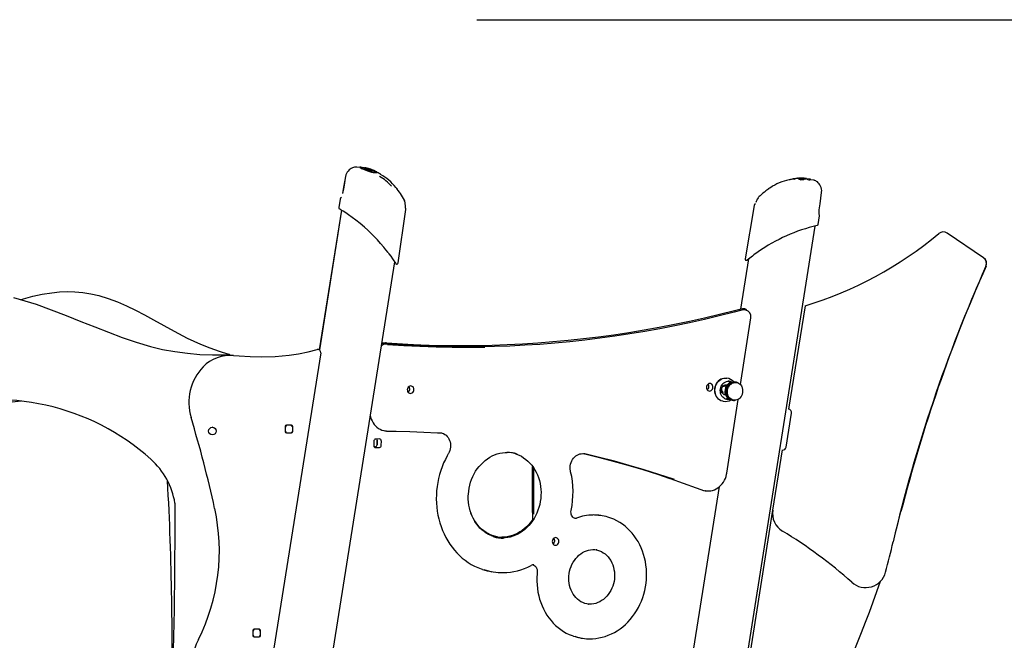
# Model space of a CAD drawing. Extents: x 22117 to 33859, y 26840 to 33278.
# Drawn here: x 25418 to 26849, y 29257 to 30158 of the extents above; entities that cross this region are included whole.
import ezdxf

# ---------------------------------------------------------------- set-up
doc = ezdxf.new("R2010")
doc.units = 0
doc.header["$LTSCALE"] = 200
doc.linetypes.add('DASHED', pattern=[19.05, 12.7, -6.35])

msp = doc.modelspace()

# ---------------------------------------------------------------- linework, layer by layer
at = {"linetype": 'DASHED'}
msp.add_line((22272.5, 30158), (33352.5, 30158), dxfattribs=at)
at = {"color": 7, "linetype": 'Continuous'}
for p, q in [((25907.8, 29944.2), (25907.4, 29944.2)), ((25907.8, 29944.2), (25907.9, 29944.1)), ((25912.4, 29943.5), (25907.8, 29944.1)), ((25912.5, 29943.4), (25908, 29944.1)), ((25912.4, 29943.5), (25912.5, 29943.5)), ((25912.7, 29943.7), (25912.6, 29943.6)), ((25912.8, 29943.6), (25912.8, 29943.6)), ((25913.6, 29943.8), (25913.6, 29943.8)), ((25913.7, 29943.8), (25913.7, 29943.8)), ((25919, 29942.1), (25919.1, 29942.2)), ((25919, 29942.1), (25919.1, 29942.2)), ((25919.6, 29941.9), (25919, 29942.1)), ((25919.1, 29942.2), (25919.1, 29942.3)), ((25919.7, 29941.2), (25919.7, 29941.3)), ((25929.3, 29937.9), (25919.7, 29941.2)), ((25922.9, 29942.3), (25922.6, 29942.4)), ((25925, 29941.7), (25924.7, 29941.8)), ((25929.4, 29938.9), (25925.9, 29939.9)), ((25928, 29939.3), (25928, 29939.4)), ((25928.6, 29940.6), (25928.3, 29940.7)), ((25929.5, 29940.4), (25928.9, 29940.5)), ((25929.3, 29937.9), (25929.3, 29938)), ((25929.4, 29938.9), (25929.5, 29938.9)), ((25930.5, 29939.9), (25929.9, 29940.1)), ((25931.1, 29939.2), (25931.1, 29939.3)), ((25932.8, 29938.5), (25931.1, 29939.2)), ((25932.8, 29938.5), (25932.9, 29938.6)), ((25932.8, 29938.6), (25932.9, 29938.6)), ((25936.6, 29937.2), (25936.6, 29937.2)), ((25937.3, 29936.5), (25937.3, 29936.5)), ((25942, 29934), (25942.7, 29933.6)), ((25891.8, 29930.7), (25889, 29915)), ((26541.9, 29926.7), (26541.9, 29926.7)), ((26549.3, 29927.8), (26550.2, 29927.8)), ((26550, 29926.6), (26550, 29926.5)), ((26550, 29926.5), (26550, 29926.4)), ((26550, 29926.4), (26550, 29926.5)), ((26550.1, 29927.5), (26550.1, 29927.5)), ((26550.3, 29927.4), (26550.1, 29927.4)), ((26550.4, 29927.9), (26550.2, 29927.9)), ((26550.2, 29926.9), (26550.2, 29927)), ((26550.5, 29926.2), (26550.5, 29926.3)), ((26552.1, 29926.2), (26550.5, 29926.2)), ((26551.5, 29927.6), (26551.5, 29927.6)), ((26551.7, 29927.9), (26551.7, 29927.9)), ((26551.9, 29927.5), (26551.9, 29927.4)), ((26552.1, 29926.2), (26552.1, 29926.3)), ((26552.9, 29924.9), (26552.4, 29925)), ((26553, 29926.7), (26553, 29926.6)), ((26553.2, 29926.4), (26553.1, 29926.6)), ((26553.6, 29926.2), (26553.2, 29926.4)), ((26554.7, 29926.7), (26554.6, 29926.7)), ((26561, 29926.3), (26557.4, 29926.5)), ((26557.5, 29927.5), (26557.5, 29927.5)), ((26557.7, 29926.3), (26557.6, 29926.2)), ((26561.1, 29926.9), (26557.7, 29927.2)), ((26561.1, 29926.5), (26561, 29926.3)), ((26561, 29926.3), (26561, 29926.4)), ((26561.1, 29927), (26561.1, 29927.1)), ((26561.1, 29927), (26561.1, 29926.9)), ((26561.1, 29926.9), (26561.1, 29927)), ((26561.1, 29926.5), (26561.1, 29926.6)), ((26571.9, 29924.9), (26567.7, 29925.6)), ((26572.2, 29924.8), (26572, 29924.9)), ((25888.8, 29915), (25887.2, 29905.8)), ((25887.2, 29905.8), (25887.2, 29905.8)), ((25889, 29915), (25887.4, 29905.7)), ((25887.4, 29905.7), (25887.4, 29905.7)), ((25887.4, 29905.7), (25887.4, 29905.7)), ((26506.3, 29912.4), (26502.2, 29909.5)), ((25883.9, 29897.3), (25881.9, 29885.2)), ((25884.1, 29897.3), (25882, 29885.2)), ((25975.9, 29898.5), (25975.8, 29898.6)), ((25977.9, 29893.3), (25977.9, 29893.3)), ((26490.1, 29898.1), (26489.6, 29897.1)), ((26490.1, 29898.1), (26490.2, 29898.1)), ((26579.7, 29882), (26580.9, 29890.7)), ((25885.7, 29881.3), (25853.6, 29678.5)), ((25885.9, 29881.4), (25853.7, 29678.4)), ((25968.2, 29804.9), (25979.4, 29882.2)), ((26485.3, 29888), (26472.1, 29811)), ((26579.7, 29882), (26579.7, 29882)), ((26579.7, 29882), (26579.7, 29882)), ((26578.4, 29860.8), (26580.2, 29873)), ((26417.7, 28872.9), (26573.8, 29858.4)), ((26578.3, 29860.8), (26578.3, 29860.8)), ((26818.4, 29812.4), (26765.4, 29848.2)), ((25749.7, 28459.2), (25963.1, 29806.4)), ((26477.2, 29810.6), (26465.6, 29737.5)), ((26471.7, 29738), (26469.7, 29738.3)), ((26473, 29736.3), (26471, 29736.6)), ((26559.1, 29742.4), (26535.3, 29592.4)), ((26465.4, 29628.1), (26480.5, 29725)), ((25855.7, 29674.4), (25764.7, 29100.2)), ((25985, 29621.2), (25985, 29622.5)), ((26419.3, 29623.8), (26419.5, 29625)), ((26438.2, 29619.6), (26437.8, 29619.6)), ((26444.1, 29625.5), (26444.1, 29625.5)), ((26444.4, 29625.6), (26445, 29627)), ((26445, 29627), (26445.5, 29626.8)), ((26445, 29626.9), (26445.4, 29626.6)), ((26459.6, 29631.2), (26458.4, 29631.4)), ((26439.4, 29615.4), (26440, 29616.5)), ((26445.5, 29499.6), (26462.1, 29606.7)), ((26454.3, 29605.7), (26455.6, 29605.5)), ((26531.7, 29537.3), (26539.5, 29586.7)), ((25698.6, 29566.1), (25698.1, 29566.1)), ((25804, 29567.1), (25804, 29560.1)), ((25804, 29566.6), (25804, 29560.6)), ((25813, 29569.1), (25806, 29569.1)), ((25815, 29560.1), (25815, 29567.1)), ((25948.6, 29561.1), (25949, 29561)), ((25949, 29561), (25951, 29560.7)), ((25806, 29558.1), (25813, 29558.1)), ((25806.5, 29558.1), (25812.5, 29558.1)), ((25941.1, 29549.2), (25935.5, 29549.1)), ((25937.7, 29547.4), (25937.6, 29540.9)), ((25937.6, 29540.8), (25937.7, 29547.2)), ((25937.7, 29547.6), (25937.7, 29547.4)), ((25951, 29560.7), (25950.4, 29560.8)), ((25932.8, 29546), (25932.7, 29539.6)), ((25934.9, 29537.9), (25933.1, 29537.8)), ((25933.2, 29537.7), (25934.9, 29537.7)), ((25935.2, 29536.6), (25940.8, 29536.8)), ((25943.5, 29539.8), (25943.7, 29546.3)), ((26526, 29533.2), (26512.1, 29445.9)), ((26239.1, 29527.6), (26238, 29527.8)), ((26163.5, 29509.3), (26163.5, 29508.7)), ((26163.5, 29508.7), (26163.9, 29508.7)), ((26163.5, 29504.6), (26163.5, 29508.7)), ((26163.5, 29499.1), (26163.5, 29504.6)), ((26164.5, 29508.1), (26164.5, 29440.2)), ((26163.5, 29451.6), (26163.5, 29499.1)), ((26386.8, 29176.1), (26434.9, 29480.2)), ((26412.6, 29474.3), (26414.6, 29474)), ((26414.6, 29474), (26413.9, 29474.2)), ((26163.5, 29446.1), (26163.5, 29451.6)), ((26163.5, 29442.3), (26163.5, 29446.1)), ((26164.5, 29442.3), (26163.5, 29442.3)), ((26163.5, 29442.3), (26163.5, 29430.5)), ((26264.3, 29437.6), (26262.3, 29437.9)), ((26512.1, 29445.9), (26459.2, 29111.7)), ((26195.6, 29400.8), (26195.6, 29402.1)), ((26256.5, 29388.2), (26255.8, 29388.3)), ((26104.2, 29356.5), (26106.2, 29356.2)), ((26244, 29309.2), (26244.4, 29309.1)), ((25757.1, 29270.8), (25757.1, 29263.8)), ((25757.1, 29270.3), (25757.1, 29264.3)), ((25766.1, 29272.8), (25759.1, 29272.8)), ((25759.1, 29261.8), (25766.1, 29261.8)), ((25759.5, 29261.8), (25765.6, 29261.8)), ((25768.1, 29263.8), (25768.1, 29270.8)), ((26234.2, 29260.1), (26236.1, 29259.8))]:
    msp.add_line(p, q, dxfattribs=at)
for points in [[(25907.4, 29944.1), (25907.3, 29944.1), (25906.7, 29944.1), (25905.7, 29944), (25904.6, 29943.9), (25903.2, 29943.5), (25901.6, 29942.9), (25900.1, 29942.1), (25898.5, 29941.1), (25897, 29939.8), (25895.5, 29938.3), (25894.2, 29936.6), (25893.1, 29934.6), (25892.2, 29932.5), (25891.8, 29930.5)], [(25907.5, 29944.1), (25907.5, 29944.1), (25907.4, 29944.1)], [(25908, 29944.1), (25908.1, 29944.1), (25908.1, 29944.1), (25907.8, 29944.1)], [(25913.2, 29943.9), (25913.1, 29943.8), (25912.7, 29943.7)], [(25919.7, 29941.2), (25919.4, 29941.4), (25919.5, 29941.5)], [(25919.7, 29941.3), (25919.6, 29941.4), (25919.5, 29941.5), (25919.5, 29941.7), (25919.6, 29941.7)], [(25922.8, 29942.1), (25922.7, 29942.1), (25922.5, 29942.1), (25922.3, 29941.9), (25922.3, 29941.9)], [(25922.5, 29942.4), (25922.7, 29942.4), (25923.1, 29942.3)], [(25924.3, 29940.3), (25924.3, 29940.3), (25924.3, 29940.3), (25924.2, 29940.3)], [(25927.2, 29941), (25926.7, 29941.1), (25926.4, 29941.2)], [(25927.4, 29940.9), (25927.4, 29940.9), (25927.4, 29940.9), (25927.4, 29940.9), (25927.3, 29941), (25927.3, 29941), (25927.2, 29941)], [(25928.2, 29940.2), (25928.2, 29940.2), (25928.2, 29940.2), (25928.1, 29940.2), (25928, 29940.3), (25927.7, 29940.3)], [(25928.2, 29940.8), (25928.2, 29940.8), (25928.1, 29940.8)], [(25928.3, 29940.8), (25928.3, 29940.8), (25928.2, 29940.8), (25928.1, 29940.8)], [(25928.3, 29940.3), (25928.3, 29940.3), (25928.2, 29940.3), (25928.2, 29940.3), (25928.2, 29940.3)], [(25928.3, 29940.8), (25928.3, 29940.8)], [(25928.4, 29940.7), (25928.4, 29940.7), (25928.3, 29940.7), (25928.3, 29940.8)], [(25929, 29940.4), (25929.2, 29940.3), (25929.5, 29940.2)], [(25929.3, 29940.1), (25929.4, 29940.1), (25929.4, 29940.2), (25929.5, 29940.2), (25929.5, 29940.2), (25929.5, 29940.2)], [(25929.3, 29938.1), (25929.4, 29938.1), (25929.4, 29938.4)], [(25929.5, 29940.4), (25929.5, 29940.4), (25929.5, 29940.4)], [(25929.5, 29939), (25929.5, 29939.2)], [(25929.6, 29939.7), (25929.6, 29939.8)], [(25931.1, 29939.3), (25931, 29939.3), (25930.4, 29939.6), (25930, 29939.8), (25929.7, 29939.9)], [(25936.6, 29937.2), (25935.2, 29937.8), (25932.8, 29938.8)], [(25937.1, 29936.6), (25937, 29936.9), (25936.8, 29937.1)], [(25937.3, 29936.6), (25937.1, 29936.9), (25936.9, 29937)], [(25937.5, 29936.3), (25937.6, 29936.2), (25937.6, 29936.2)], [(25891.6, 29930.5), (25890.6, 29925), (25888.8, 29915)], [(25891.8, 29930.5), (25890.8, 29924.9), (25889, 29915)], [(26542.4, 29927), (26542, 29926.8), (26542, 29926.7)], [(26550.2, 29927.5), (26545.9, 29927.4), (26542.8, 29927)], [(26550.4, 29927), (26550.1, 29926.8), (26550, 29926.6), (26550, 29926.6)], [(26550.5, 29926.2), (26550.1, 29926.3), (26550, 29926.4)], [(26550.6, 29927.8), (26550.4, 29927.8), (26550.3, 29927.8), (26550.2, 29927.7), (26550.2, 29927.7), (26550.1, 29927.6), (26550.1, 29927.5), (26550.1, 29927.5)], [(26550.3, 29927.4), (26550.3, 29927.4), (26550.2, 29927.3)], [(26550.2, 29927.3), (26550.2, 29927.1)], [(26551.2, 29927.9), (26550.8, 29927.9), (26550.4, 29927.9)], [(26550.5, 29926.3), (26550.5, 29926.3), (26550.5, 29926.4), (26550.6, 29926.5), (26550.6, 29926.5), (26550.7, 29926.5), (26550.7, 29926.5)], [(26551.5, 29927.6), (26551.2, 29927.6), (26551.1, 29927.6)], [(26551.7, 29927.9), (26551.7, 29927.9), (26551.7, 29927.9), (26551.7, 29927.9), (26551.6, 29927.9), (26551.5, 29927.9), (26551.4, 29927.9)], [(26551.8, 29927.6), (26551.8, 29927.6), (26551.8, 29927.6), (26551.7, 29927.6), (26551.6, 29927.6), (26551.6, 29927.6), (26551.5, 29927.6)], [(26551.7, 29926.6), (26551.6, 29926.6), (26551.6, 29926.6)], [(26551.9, 29927.9), (26551.7, 29927.9), (26551.7, 29927.9)], [(26551.7, 29927.9), (26551.8, 29927.9), (26551.9, 29927.9)], [(26553.1, 29926.8), (26553.1, 29926.8), (26553.1, 29926.7)], [(26556.5, 29927.8), (26556.4, 29927.8), (26556.1, 29927.8)], [(26556.2, 29926.6), (26556.3, 29926.6), (26556.3, 29926.6), (26556.3, 29926.6)], [(26556.5, 29927.8), (26556.5, 29927.8), (26556.5, 29927.8)], [(26557.4, 29927.3), (26557.5, 29927.3), (26557.7, 29927.4), (26557.6, 29927.5), (26557.4, 29927.5)], [(26557.5, 29926.5), (26557.7, 29926.4), (26557.7, 29926.4)], [(26557.8, 29926.4), (26557.8, 29926.4), (26557.6, 29926.3), (26557.6, 29926.3)], [(26566.7, 29926.3), (26565, 29926.6), (26561.1, 29927)], [(26567.5, 29925.7), (26567.3, 29925.6), (26566, 29925.5)], [(26567.7, 29925.7), (26567.7, 29925.7), (26567.6, 29925.7), (26567.4, 29925.9), (26567.4, 29926)], [(26567.7, 29925.6), (26567.7, 29925.6), (26567.7, 29925.6)], [(26583.1, 29907.1), (26583.2, 29907.7), (26583.3, 29909.9), (26583, 29912.1), (26582.5, 29914.3), (26581.7, 29916.3), (26580.7, 29918.2), (26579.5, 29919.9), (26578.2, 29921.3), (26577, 29922.4), (26575.8, 29923.3), (26574.6, 29924), (26573.5, 29924.4), (26572.6, 29924.7), (26572.3, 29924.8)], [(25965, 29914.4), (25965.8, 29913.4), (25966.3, 29912.7), (25966.7, 29912.2), (25967, 29911.9), (25967, 29911.9), (25967.1, 29911.8), (25967, 29911.8), (25966.8, 29912.1), (25966.5, 29912.4), (25966.4, 29912.6), (25965.8, 29913.4), (25965, 29914.3)], [(25970, 29907.8), (25968.3, 29910.1), (25966.8, 29912.1)], [(25975.8, 29898.6), (25974.3, 29900.9), (25973, 29903.1), (25972, 29904.5), (25971.2, 29905.8), (25970.6, 29906.8), (25970.2, 29907.5), (25970.2, 29907.5)], [(26580.9, 29890.7), (26583.2, 29907.1)], [(25978.2, 29892.2), (25978.1, 29892.7), (25977.9, 29893.4)], [(25978.2, 29892.4), (25978.2, 29892.4), (25977.9, 29893.3)], [(25978.2, 29892.2), (25978.1, 29892.6), (25978, 29893.3)], [(25953.4, 29820), (25950.4, 29823.8), (25947.3, 29827.7), (25942.7, 29833), (25937.9, 29838.5), (25932.7, 29843.9), (25928.3, 29848.2), (25923.9, 29852.5), (25919.3, 29856.6), (25913, 29862), (25906.7, 29866.9), (25901.3, 29871), (25896.2, 29874.6), (25891.9, 29877.5), (25888.3, 29879.9), (25885.5, 29881.6), (25883.8, 29882.7), (25883, 29883.1), (25883, 29883.1)], [(25885.4, 29881.7), (25885.3, 29881.7), (25884.3, 29882.4), (25884.3, 29882.4)], [(25979, 29884.3), (25979, 29884.3), (25979, 29884.4), (25979, 29884.7), (25978.9, 29885.3), (25978.8, 29886.2), (25978.7, 29887.3)], [(26579.8, 29875.1), (26579.8, 29875.1), (26579.8, 29875.1), (26579.7, 29875.4), (26579.7, 29876), (26579.6, 29876.9), (26579.5, 29878), (26579.5, 29879.1), (26579.5, 29880.2), (26579.6, 29881.5), (26579.7, 29882)], [(25953.4, 29820), (25954.8, 29818.1), (25957.5, 29814.4), (25959.9, 29811), (25962, 29808), (25963.5, 29805.7), (25964.5, 29804.3), (25964.9, 29803.6), (25964.9, 29803.6)], [(25964.6, 29804), (25964.8, 29803.6), (25964.8, 29803.6)], [(25420.3, 29751.7), (25424.1, 29752.8), (25437.6, 29756.4), (25451.2, 29759.4), (25464.9, 29761.6), (25476.1, 29762.8), (25487.3, 29763.2), (25498.6, 29763), (25510.2, 29761.9), (25521.8, 29760.1), (25533.2, 29757.5), (25547, 29753.4), (25560.4, 29748.4), (25573.6, 29742.7), (25586.8, 29736.3), (25599.8, 29729.5), (25612.6, 29722.4), (25627.7, 29714), (25642.8, 29705.7), (25661.8, 29695.8), (25681.1, 29686.8), (25694.5, 29681.3), (25708.1, 29676.5), (25721.9, 29672.4)], [(25409.4, 29754.8), (25425.9, 29750), (25442.2, 29744.7), (25464.1, 29736.9), (25485.8, 29728.5), (25507.4, 29720), (25527.4, 29712), (25547.4, 29704.2), (25567.5, 29696.7), (25587.8, 29689.8), (25608.4, 29683.6), (25626, 29679.3), (25644, 29676), (25662, 29673.6), (25680.2, 29672), (25698.4, 29671.4), (25720.8, 29671.5)], [(26468.1, 29738.2), (26456.7, 29735.2), (26434.9, 29729.7), (26413.1, 29724.6), (26391.2, 29719.7), (26369.3, 29715.2), (26347.3, 29710.9), (26325.4, 29707), (26303.4, 29703.4), (26281.3, 29700.1), (26259.3, 29697.1), (26237.2, 29694.4), (26215.1, 29692), (26193, 29690), (26170.9, 29688.2), (26148.8, 29686.8), (26126.7, 29685.7), (26104.6, 29684.9), (26082.5, 29684.4), (26067.1, 29684.3)], [(26467.4, 29736.4), (26456.1, 29733.4), (26434.6, 29728), (26413, 29722.8), (26391.4, 29718), (26369.8, 29713.4), (26348.1, 29709.2), (26326.4, 29705.3), (26304.7, 29701.7), (26282.9, 29698.4), (26261.1, 29695.4), (26239.3, 29692.7), (26217.5, 29690.4), (26195.6, 29688.3), (26173.8, 29686.6), (26152, 29685.2), (26130.1, 29684.1), (26108.3, 29683.3), (26086.4, 29682.8), (26071.4, 29682.7)], [(25729.2, 29670.4), (25737.2, 29669.7), (25753.1, 29668.8), (25769.2, 29668.5), (25789.6, 29669.1), (25809.9, 29670.9), (25823.6, 29673), (25837.2, 29675.6), (25850.7, 29678.9)], [(26067.2, 29684.3), (26061.2, 29684.3), (26037.2, 29684.4), (26013.2, 29685), (25989.2, 29685.9), (25965.2, 29687.2), (25944.4, 29688.6)], [(25944.4, 29688.4), (25967.2, 29686.9), (25991.2, 29685.6), (26015.1, 29684.7), (26039.2, 29684.1), (26063.2, 29683.9), (26087.1, 29684.1)], [(25944.5, 29688.7), (25965.2, 29687.3), (25989.2, 29686), (26013.2, 29685.1), (26037.2, 29684.6), (26061.2, 29684.4), (26085.1, 29684.6)], [(26071.6, 29682.7), (26068.4, 29682.6), (26044.9, 29682.8), (26021.3, 29683.3), (25997.8, 29684.1), (25974.3, 29685.3), (25950.8, 29686.9)], [(25951, 29688.8), (25974.5, 29687.1), (25998, 29685.8), (26015.3, 29685.1)], [(25952.8, 29686.6), (25976.2, 29685), (25999.7, 29683.8), (26023.3, 29682.9), (26046.8, 29682.5), (26070.4, 29682.3), (26093.9, 29682.6)], [(26438.7, 29636.7), (26436.7, 29635.8), (26434.8, 29634.7), (26433.1, 29633.2), (26431.6, 29631.4), (26430.3, 29629.4), (26429.2, 29627.2), (26428.4, 29624.9), (26428, 29622.5), (26427.8, 29620.1), (26427.9, 29617.7), (26428.4, 29615.3), (26429.1, 29613.1), (26430.2, 29611), (26431.5, 29609.1), (26433, 29607.5), (26434, 29606.7)], [(26440.2, 29603.9), (26439, 29604.1), (26437, 29604.8), (26435.1, 29605.9), (26433.3, 29607.2), (26431.8, 29608.9), (26430.5, 29610.8), (26429.4, 29612.9), (26428.7, 29615.2), (26428.2, 29617.6), (26428.1, 29620), (26428.2, 29622.5), (26428.7, 29624.9), (26429.5, 29627.3), (26430.6, 29629.5), (26431.9, 29631.5), (26433.5, 29633.3), (26435.2, 29634.8), (26437.2, 29636), (26439.2, 29636.9), (26441.3, 29637.4), (26443.5, 29637.6), (26445.5, 29637.5)], [(26449.2, 29606.9), (26448.3, 29606.7), (26446.3, 29606.7), (26444.5, 29607), (26442.7, 29607.7), (26441, 29608.7), (26439.5, 29610), (26438.3, 29611.5), (26437.3, 29613.3), (26436.5, 29615.3), (26436.1, 29617.4), (26436, 29619.6), (26436.2, 29621.8), (26436.7, 29623.9), (26437.5, 29626), (26438.6, 29627.8), (26439.9, 29629.5), (26441.4, 29630.9), (26443.1, 29631.9), (26444.9, 29632.7), (26446.8, 29633.1), (26448.7, 29633.2), (26450.6, 29632.8), (26452.4, 29632.2), (26453.1, 29631.8)], [(26443.7, 29613.3), (26443.4, 29613.3), (26442, 29613.6), (26440.7, 29614.1), (26439.6, 29615), (26438.7, 29616.2), (26438, 29617.6), (26437.7, 29619.1), (26437.6, 29620.7), (26437.9, 29622.3), (26438.4, 29623.8), (26439.2, 29625.1), (26440.3, 29626.2), (26441.5, 29627), (26442.9, 29627.5), (26444.3, 29627.7), (26445.6, 29627.5), (26445.9, 29627.4)], [(26445.8, 29627.2), (26445.5, 29627.3), (26444.2, 29627.5), (26442.8, 29627.4), (26441.5, 29626.9), (26440.3, 29626.1), (26439.3, 29625), (26438.5, 29623.7), (26437.9, 29622.2), (26437.7, 29620.7), (26437.7, 29619.1), (26438.1, 29617.7), (26438.7, 29616.3), (26439.6, 29615.2), (26440.7, 29614.3), (26442, 29613.8), (26443.3, 29613.6), (26443.6, 29613.6)], [(26438.3, 29619.6), (26438.3, 29619.6), (26438.3, 29619.6)], [(26440.6, 29626.2), (26440.8, 29625.8), (26441, 29625.4)], [(26441.2, 29625.3), (26441.2, 29625.3)], [(26451.4, 29605.9), (26449.9, 29606.5), (26448.2, 29607.5), (26446.8, 29608.8), (26445.5, 29610.4), (26444.5, 29612.2), (26443.7, 29614.2), (26443.3, 29616.3), (26443.2, 29618.5), (26443.4, 29620.7), (26443.9, 29622.8), (26444.7, 29624.8), (26445.8, 29626.7), (26447.1, 29628.3), (26448.6, 29629.7), (26450.3, 29630.8), (26452.2, 29631.6), (26454.1, 29632), (26455.7, 29632)], [(26450.9, 29606.1), (26450, 29606.5), (26448.3, 29607.5), (26446.8, 29608.8), (26445.6, 29610.4), (26444.6, 29612.2), (26443.8, 29614.2), (26443.4, 29616.3), (26443.3, 29618.5), (26443.5, 29620.6), (26444, 29622.8), (26444.8, 29624.8), (26445.9, 29626.7), (26447.2, 29628.3), (26448.7, 29629.7), (26450.4, 29630.8), (26452.2, 29631.5), (26454.1, 29631.9), (26455.5, 29632)], [(26449.1, 29607.3), (26448.5, 29607.7), (26447.1, 29609), (26445.8, 29610.6), (26444.8, 29612.3), (26444.1, 29614.3), (26443.7, 29616.3), (26443.6, 29618.5), (26443.8, 29620.6), (26444.3, 29622.7), (26445.1, 29624.7), (26446.1, 29626.5), (26447.4, 29628.1), (26448.9, 29629.4), (26450.6, 29630.5), (26452.3, 29631.2), (26452.6, 29631.3)], [(26444.2, 29625.5), (26444.2, 29625.5), (26444.2, 29625.5)], [(26462, 29630.5), (26461.5, 29630.8), (26459.8, 29631.5), (26458, 29631.9), (26456.2, 29632), (26454.4, 29631.8), (26452.7, 29631.3), (26451, 29630.4), (26449.4, 29629.3), (26448, 29628), (26446.8, 29626.4), (26445.8, 29624.6), (26445.1, 29622.7), (26444.6, 29620.7), (26444.3, 29618.7), (26444.4, 29616.6), (26444.7, 29614.6), (26445.3, 29612.7), (26446.1, 29610.9), (26447.2, 29609.3), (26448.5, 29607.9), (26450, 29606.8), (26451.6, 29605.9), (26453.3, 29605.4), (26455.1, 29605.1), (26456.9, 29605.2), (26458.2, 29605.5)], [(26445, 29627), (26445, 29627), (26445.1, 29627.1), (26445.1, 29627.1), (26445.2, 29627.1), (26445.2, 29627.1), (26445.2, 29627.1), (26445.2, 29627.1)], [(26445, 29627), (26445.3, 29626.8), (26445.5, 29626.7)], [(26454.3, 29605.7), (26453.4, 29605.9), (26451.6, 29606.5), (26450, 29607.5), (26448.5, 29608.8), (26447.3, 29610.3), (26446.3, 29612.1), (26445.6, 29614), (26445.2, 29616.1), (26445.1, 29618.2), (26445.3, 29620.4), (26445.8, 29622.4), (26446.5, 29624.4), (26447.6, 29626.2), (26448.9, 29627.9), (26450.4, 29629.2), (26452, 29630.3), (26453.8, 29631), (26455.7, 29631.4), (26457.5, 29631.5), (26458.4, 29631.4)], [(26464.7, 29608.6), (26463.6, 29607.6), (26461.9, 29606.6), (26460.1, 29605.8), (26458.3, 29605.4), (26456.4, 29605.4), (26454.6, 29605.7), (26452.8, 29606.3), (26451.2, 29607.3), (26449.8, 29608.6), (26448.5, 29610.1), (26447.5, 29611.9), (26446.8, 29613.8), (26446.4, 29615.9), (26446.3, 29618), (26446.5, 29620.2), (26447, 29622.3), (26447.8, 29624.2), (26448.8, 29626), (26450.1, 29627.7), (26451.6, 29629), (26453.3, 29630.1), (26455.1, 29630.8), (26456.9, 29631.2), (26458.8, 29631.3), (26460.6, 29631), (26462.4, 29630.3), (26464, 29629.3), (26465.4, 29628.1), (26466.7, 29626.5), (26467.4, 29625.4)], [(26439.9, 29616.7), (26439.9, 29616.7), (26439.9, 29616.7)], [(25927.7, 29583.1), (25928.2, 29580.9), (25929.1, 29578), (25930.3, 29575.3), (25931.8, 29572.7), (25933.4, 29570.3), (25935.3, 29568.2), (25937.4, 29566.2), (25939.7, 29564.6), (25942.1, 29563.2), (25944.6, 29562.1), (25947.3, 29561.3), (25948.6, 29561.1)], [(25950.3, 29560.8), (25951.9, 29560.5), (25954.6, 29560.4)], [(25954.6, 29560.4), (25965.2, 29560.3), (25985.3, 29559.9), (26005.3, 29559.2), (26025.4, 29558.2), (26031.1, 29557.9)], [(26031.1, 29557.9), (26032.1, 29557.8), (26032.5, 29557.7)], [(26032.2, 29557.7), (26034.2, 29556.9), (26036, 29555.9), (26037.8, 29554.6), (26039.4, 29553), (26040.8, 29551.2), (26041.9, 29549.2), (26042.9, 29547.1), (26043.6, 29544.8), (26044, 29542.4), (26044.2, 29539.9), (26044.1, 29537.4), (26043.8, 29535), (26043.2, 29532.5), (26042.4, 29530.2), (26041.4, 29528.1), (26041, 29527.5)], [(26041, 29527.5), (26039.5, 29524.8), (26036.7, 29519.6), (26034.2, 29514.3), (26032, 29508.8), (26030, 29503.2), (26028.3, 29497.5), (26026.8, 29491.8), (26025.6, 29485.9), (26024.7, 29480), (26024, 29474.1), (26023.6, 29468.1), (26023.5, 29462.2), (26023.7, 29456.2), (26024.1, 29450.3), (26024.8, 29444.5), (26025.8, 29438.7), (26027.1, 29433), (26028.6, 29427.4), (26030.4, 29421.9), (26032.5, 29416.5), (26034.8, 29411.3), (26037.3, 29406.2), (26040.1, 29401.3), (26043.1, 29396.6), (26046.4, 29392.1), (26049.8, 29387.8), (26053.5, 29383.7), (26057.3, 29379.9), (26061.3, 29376.3), (26065.5, 29373), (26069.9, 29369.9), (26074.4, 29367.1), (26079, 29364.6), (26083.8, 29362.4), (26088.7, 29360.5), (26090.4, 29359.9)], [(26070, 29466.7), (26070.1, 29469), (26070.6, 29473.4), (26071.2, 29477.8), (26072.2, 29482.1), (26073.4, 29486.4), (26074.9, 29490.5), (26076.6, 29494.6), (26078.5, 29498.5), (26080.7, 29502.2), (26083.1, 29505.8), (26085.7, 29509.1), (26088.5, 29512.3), (26091.4, 29515.2), (26094.6, 29517.9), (26097.8, 29520.4), (26101.2, 29522.6), (26104.7, 29524.5), (26108.3, 29526.1), (26112, 29527.4), (26115.8, 29528.4), (26119.6, 29529.1), (26123.4, 29529.5), (26126.4, 29529.6)], [(26138.8, 29527.6), (26140.1, 29527.2), (26143.7, 29525.7), (26147.1, 29524), (26150.4, 29521.9), (26153.6, 29519.6), (26156.6, 29517), (26159.4, 29514.2), (26162.1, 29511.2), (26164.5, 29507.9), (26166.7, 29504.4), (26168.7, 29500.8), (26170.5, 29497), (26172, 29493), (26173.2, 29488.9), (26174.2, 29484.7), (26175, 29480.4), (26175.5, 29476), (26175.7, 29471.7), (26175.6, 29467.2), (26175.2, 29462.8), (26174.6, 29458.4), (26173.8, 29454.1), (26172.6, 29449.8), (26171.2, 29445.6), (26169.6, 29441.6), (26167.7, 29437.6), (26165.6, 29433.8), (26163.3, 29430.2), (26160.7, 29426.8), (26158, 29423.6), (26155.1, 29420.6), (26152, 29417.8), (26148.8, 29415.3), (26145.4, 29413), (26142, 29411), (26138.4, 29409.3), (26134.7, 29407.9), (26131, 29406.8), (26127.2, 29406), (26123.4, 29405.5), (26119.6, 29405.3), (26119.1, 29405.4)], [(26218.7, 29501.6), (26218.4, 29502.8), (26218.1, 29505.2), (26218, 29507.7), (26218.2, 29510.2), (26218.7, 29512.6), (26219.4, 29515), (26220.4, 29517.2), (26221.6, 29519.4), (26223, 29521.3), (26224.5, 29523), (26226.2, 29524.5), (26228.1, 29525.8), (26230, 29526.8), (26232.1, 29527.4), (26234.1, 29527.8), (26236.2, 29527.9), (26238.2, 29527.7)], [(26237.1, 29527.9), (26258.8, 29522.7), (26280.4, 29517.1), (26301.9, 29511.1), (26323.4, 29504.7), (26344.7, 29498), (26362.9, 29491.9)], [(26369.3, 29490.1), (26367.9, 29490.6), (26346.7, 29497.7), (26325.3, 29504.4), (26303.9, 29510.8), (26282.4, 29516.8), (26260.8, 29522.4), (26239.1, 29527.6)], [(26362.7, 29492), (26363.1, 29491.9), (26382.1, 29485.2), (26401, 29478.2), (26407.8, 29475.6)], [(26413.8, 29474.2), (26413.9, 29474.1), (26416.6, 29473.8), (26419.4, 29473.8), (26422.1, 29474), (26424.8, 29474.6), (26427.4, 29475.5), (26430, 29476.7), (26432.4, 29478.2), (26434.7, 29480), (26436.9, 29482), (26438.8, 29484.2), (26440.6, 29486.6), (26442.1, 29489.3), (26443.4, 29492), (26444.4, 29494.9), (26445.2, 29497.9), (26445.5, 29499.6)], [(26107, 29407.3), (26106.6, 29407.4), (26103, 29408.8), (26099.5, 29410.5), (26096.2, 29412.4), (26093, 29414.6), (26089.9, 29417.1), (26087, 29419.9), (26084.3, 29422.9), (26081.8, 29426.1), (26079.6, 29429.5), (26077.5, 29433.1), (26075.7, 29436.9), (26074.1, 29440.8), (26072.8, 29444.9), (26071.7, 29449), (26070.9, 29453.3), (26070.3, 29457.6), (26070, 29462), (26070, 29466.2), (26070, 29466.7)], [(26106.5, 29408.5), (26106, 29408.6), (26102.4, 29410), (26098.9, 29411.7), (26095.6, 29413.7), (26092.4, 29415.9), (26089.3, 29418.4), (26086.5, 29421.2), (26083.8, 29424.2), (26081.3, 29427.4), (26079, 29430.8), (26077, 29434.4), (26075.2, 29438.2), (26073.9, 29441.3)], [(26163.5, 29432.3), (26162.7, 29431.2), (26160.2, 29427.8), (26157.4, 29424.6), (26154.5, 29421.6), (26151.4, 29418.8), (26148.2, 29416.3), (26144.8, 29414.1), (26141.3, 29412.1), (26137.8, 29410.4), (26134.1, 29409), (26130.4, 29407.9), (26126.6, 29407.1), (26122.8, 29406.7), (26119, 29406.5), (26118.6, 29406.5)], [(26225.8, 29433.7), (26225.7, 29433.7), (26224.4, 29434.1), (26223, 29434.8), (26221.9, 29435.7), (26220.9, 29437), (26220.1, 29438.4), (26219.5, 29439.9), (26219.2, 29441.6), (26219.1, 29443.3), (26219.3, 29445.1), (26219.4, 29445.5)], [(26247.5, 29259), (26250.4, 29259.1), (26255.1, 29259.5), (26259.7, 29260.2), (26264.4, 29261.2), (26268.9, 29262.5), (26273.4, 29264.2), (26277.8, 29266.1), (26282.2, 29268.3), (26286.4, 29270.8), (26290.5, 29273.6), (26294.4, 29276.6), (26298.2, 29279.9), (26301.8, 29283.4), (26305.3, 29287.2), (26308.5, 29291.2), (26311.5, 29295.4), (26314.4, 29299.8), (26317, 29304.3), (26319.3, 29309), (26321.4, 29313.9), (26323.3, 29318.8), (26324.9, 29323.9), (26326.3, 29329), (26327.4, 29334.3), (26328.2, 29339.6), (26328.7, 29344.9), (26329, 29350.2), (26329, 29355.5), (26328.7, 29360.8), (26328.1, 29366.1), (26327.2, 29371.3), (26326.1, 29376.4), (26324.7, 29381.4), (26323.1, 29386.3), (26321.2, 29391.1), (26319, 29395.7), (26316.6, 29400.2), (26314, 29404.4), (26311.1, 29408.5), (26308.1, 29412.4), (26304.8, 29416), (26301.3, 29419.4), (26297.7, 29422.6), (26293.9, 29425.5), (26289.9, 29428.1), (26285.8, 29430.4), (26281.5, 29432.5), (26277.2, 29434.2), (26275.8, 29434.7)], [(26690.3, 29413.3), (26692.7, 29421.9), (26698.5, 29443.8)], [(26112.6, 29406.9), (26110, 29407.5), (26106.3, 29408.5)], [(26119.3, 29405.3), (26116.7, 29405.4), (26113.1, 29405.8)], [(26216, 29348.3), (26216.1, 29350.1), (26216.5, 29353.6), (26217.1, 29357.1), (26218, 29360.5), (26219.2, 29363.8), (26220.6, 29367), (26222.2, 29370.1), (26224.1, 29372.9), (26226.1, 29375.6), (26228.4, 29378.1), (26230.8, 29380.4), (26233.4, 29382.4), (26236, 29384.1), (26238.8, 29385.6), (26241.7, 29386.8), (26244.7, 29387.7), (26247.7, 29388.3), (26250.7, 29388.6), (26253.7, 29388.5), (26255.8, 29388.3)], [(26255.6, 29388.3), (26257.7, 29387.8), (26260.6, 29386.9), (26263.4, 29385.6), (26266.1, 29384), (26268.6, 29382.2), (26271, 29380.1), (26273.1, 29377.8), (26275.1, 29375.2), (26276.9, 29372.5), (26278.4, 29369.5), (26279.8, 29366.4), (26280.8, 29363.2), (26281.6, 29359.8), (26282.2, 29356.4), (26282.5, 29352.9), (26282.5, 29349.4), (26282.2, 29345.8), (26281.7, 29342.3), (26280.9, 29338.9), (26279.9, 29335.5), (26278.6, 29332.3), (26277, 29329.1), (26275.3, 29326.2), (26273.3, 29323.4), (26271.2, 29320.8), (26268.9, 29318.4), (26266.4, 29316.3), (26263.7, 29314.4), (26261, 29312.8), (26258.1, 29311.5), (26255.2, 29310.4), (26252.2, 29309.7), (26249.2, 29309.3), (26246.2, 29309.2), (26243.4, 29309.3)], [(26164.4, 29366.3), (26165.3, 29366), (26166.5, 29365.2), (26167.7, 29364.1), (26168.6, 29362.9), (26169.3, 29361.4), (26169.8, 29359.8), (26170.1, 29358.1), (26170.1, 29356.5), (26170, 29356)], [(26170, 29356), (26169.8, 29353.2), (26169.5, 29347.8), (26169.5, 29342.5), (26169.8, 29337.2), (26170.3, 29332), (26171.2, 29326.8), (26172.3, 29321.6), (26173.6, 29316.6), (26175.3, 29311.7), (26177.2, 29306.9), (26179.3, 29302.3), (26181.7, 29297.8), (26184.3, 29293.5), (26187.1, 29289.5), (26190.2, 29285.6), (26193.5, 29281.9), (26196.9, 29278.5), (26200.6, 29275.3), (26204.4, 29272.4), (26208.3, 29269.8), (26212.4, 29267.4), (26216.7, 29265.4), (26221, 29263.6), (26222.5, 29263.1)], [(26244.4, 29309.2), (26242.1, 29309.6), (26239.2, 29310.4), (26236.4, 29311.5), (26233.7, 29312.9), (26231.1, 29314.6), (26228.6, 29316.6), (26226.4, 29318.8), (26224.3, 29321.2), (26222.4, 29323.9), (26220.7, 29326.8), (26219.3, 29329.8), (26218.1, 29333), (26217.2, 29336.3), (26216.5, 29339.7), (26216.1, 29343.1), (26216, 29346.7), (26216, 29348.3)]]:
    msp.add_lwpolyline(points, dxfattribs=at)
for points in [[(25990.9, 29620.8), (25990.8, 29622.3), (25990.4, 29623.6), (25989.7, 29624.7), (25988.7, 29625.6), (25987.6, 29626.1), (25986.3, 29626.3), (25985.1, 29626.1), (25983.9, 29625.5), (25982.9, 29624.6), (25982.1, 29623.5), (25981.6, 29622.2), (25981.4, 29620.8), (25981.5, 29619.3), (25981.9, 29618), (25982.6, 29616.9), (25983.6, 29616), (25984.7, 29615.5), (25986, 29615.3), (25987.2, 29615.5), (25988.4, 29616.1), (25989.4, 29616.9), (25990.2, 29618.1), (25990.7, 29619.4)], [(26425.4, 29624.2), (26425.3, 29625.6), (26424.8, 29627), (26424.1, 29628.1), (26423.2, 29629), (26422, 29629.5), (26420.8, 29629.7), (26419.6, 29629.5), (26418.4, 29628.9), (26417.4, 29628), (26416.6, 29626.9), (26416, 29625.6), (26415.8, 29624.1), (26416, 29622.7), (26416.4, 29621.4), (26417.1, 29620.3), (26418.1, 29619.4), (26419.2, 29618.9), (26420.4, 29618.7), (26421.7, 29618.9), (26422.9, 29619.5), (26423.9, 29620.3), (26424.7, 29621.5), (26425.2, 29622.8)], [(26201.6, 29400.4), (26201.5, 29401.8), (26201, 29403.2), (26200.3, 29404.3), (26199.3, 29405.2), (26198.2, 29405.7), (26197, 29405.9), (26195.7, 29405.7), (26194.6, 29405.1), (26193.5, 29404.2), (26192.7, 29403.1), (26192.2, 29401.8), (26192, 29400.3), (26192.1, 29398.9), (26192.6, 29397.6), (26193.3, 29396.5), (26194.2, 29395.6), (26195.4, 29395.1), (26196.6, 29394.9), (26197.9, 29395.1), (26199, 29395.7), (26200, 29396.5), (26200.8, 29397.7), (26201.4, 29399)]]:
    msp.add_lwpolyline(points, close=True, dxfattribs=at)
msp.add_circle((25698.4, 29560.6), 5.5, dxfattribs=at)
for centre, radius, start, end in [((25924, 29961.6), 21.5, 237.498, 248.1355), ((25913.3, 29943.2), 0.658, 90.9049, 138.1918), ((25900.8, 29858.3), 86.5, 75.7024, 81.4861), ((25900.3, 29854.8), 90, 75.6314, 81.4067), ((25933.1, 29977.1), 38.6, 240.4261, 245.573), ((25916.6, 29941.9), 0.464, 262.8042, 310.082), ((25939.5, 29987.4), 51.4, 243.5375, 255.087), ((25917.5, 29940.8), 0.909, 80.7305, 130.6592), ((25919.3, 29942.8), 0.249, 77.2431, 167.2978), ((25919.3, 29942.3), 0.234, 72.6907, 165.8665), ((25919.3, 29942.1), 0.275, 82.2477, 165.356), ((25919.4, 29942.8), 0.248, 77.2867, 167.417), ((25899.8, 29850.3), 94.8, 76.1597, 78.0669), ((25897.6, 29852.7), 92.4, 69.8909, 76.3506), ((25899.9, 29850.3), 94.8, 76.2218, 78.0917), ((25919.9, 29941.6), 0.243, 75.3962, 166.7131), ((25919.9, 29941.2), 0.259, 87.2654, 169.4912), ((25920.1, 29938.1), 3.84, 77.6022, 91.7204), ((25917.7, 29924.6), 17.5, 75.1706, 79.5628), ((25920.8, 29936.3), 5.2, 72.5306, 87.0394), ((25894.4, 29847.8), 97.3, 72.0561, 74.1054), ((25922.4, 29942.1), 0.253, 77.2766, 165.9991), ((25915.5, 29915.6), 26.7, 71.654, 75.4491), ((25922.5, 29942.1), 0.251, 80.009, 166.5509), ((25922.6, 29942.1), 0.249, 76.0956, 166.3743), ((25922.7, 29942), 0.25, 75.9976, 166.664), ((25922.7, 29942.1), 0.258, 77.5499, 163.692), ((25917.8, 29920.5), 22.4, 74.3824, 77.7154), ((25902.8, 29863.7), 81.1, 72.1793, 75.7282), ((25899.5, 29848.2), 96.8, 73.8656, 76.0876), ((25921.3, 29934.9), 6.41, 60.9199, 77.0528), ((25899.1, 29852.8), 92.4, 72.827, 75.1201), ((25925.9, 29945.9), 4.75, 244.0673, 253.8441), ((25920.8, 29931.2), 10.3, 64.8032, 72.3613), ((25911.9, 29894.3), 49.2, 74.3392, 75.7888), ((25953.1, 30024.7), 88.1, 250.9439, 252.6665), ((25924.5, 29939), 1.66, 43.9402, 68.4725), ((25901.5, 29856.5), 88.4, 73.2562, 74.4931), ((25925.7, 29939.9), 0.244, 342.3081, 73.491), ((25897.2, 29856.1), 88.5, 68.7816, 71.2225), ((25915.7, 29907.6), 35, 69.9708, 73.1868), ((25925.6, 29938.1), 0.681, 344.8048, 25.3449), ((25926.6, 29937.9), 0.426, 170.6979, 203.0665), ((25890.5, 29825), 121.5, 71.2976, 72.8002), ((25935.7, 29967), 30.1, 252.313, 267.2494), ((25935.3, 29961.2), 25.1, 249.9001, 274.8308), ((25937.9, 29975.8), 36.9, 252.4879, 253.9281), ((25901.2, 29855.7), 89.3, 72.9358, 73.31), ((25895.6, 29837.1), 108.7, 72.9307, 73.2379), ((25901.2, 29855.1), 89.8, 72.5257, 72.9969), ((25910.6, 29885.6), 57.9, 72.2646, 72.9919), ((25907.9, 29879.6), 64.4, 69.3472, 72.2013), ((25926.8, 29937.6), 3.01, 59.2587, 73.4007), ((25924, 29928.4), 12.7, 66.39, 70.0632), ((25870.4, 29757.4), 192.3, 72.0575, 72.3059), ((25928.1, 29937.6), 2.55, 55.5973, 67.9206), ((25929.2, 29938.4), 0.213, 349.3923, 77.6595), ((25929, 29938.1), 0.311, 343.3166, 60.2288), ((25929.3, 29939.3), 0.212, 347.2828, 78.7555), ((25929.2, 29939), 0.292, 342.4432, 63.6409), ((25929.4, 29939.9), 0.22, 347.6151, 77.5526), ((25929.3, 29939.7), 0.266, 350.0437, 67.9465), ((25924, 29924.4), 16.7, 64.0954, 70.9403), ((25925.9, 29929.2), 11.2, 62.7689, 70.8442), ((25929.5, 29939.5), 0.265, 340.1071, 51.1526), ((25924.9, 29924.4), 16.5, 62.3995, 70.1719), ((25924.7, 29923.4), 17.5, 62.8724, 70.2483), ((25931.3, 29939.2), 0.247, 88.5562, 167.459), ((25932.6, 29938.7), 0.296, 345.9091, 73.4349), ((25936.1, 29928.7), 7.69, 80.5697, 85.5136), ((25921.2, 29899.8), 40, 61.0827, 66.1108), ((25923.9, 29905.2), 33.9, 60.8914, 66.3121), ((25924.9, 29904.8), 33.8, 58.129, 62.5359), ((25902.7, 29864.5), 79.7, 38.6478, 59.893), ((25906.1, 29869.3), 70.4, 41.7069, 60.2918), ((26552.8, 29847.9), 79.5, 102.3056, 123.6745), ((26546.5, 29875), 51.6, 99.6291, 101.9185), ((26545.5, 29887.2), 39.5, 95.5712, 103.0175), ((26478.7, 29616.7), 316.2, 77.9046, 78.5075), ((26530.4, 29860.6), 67.6, 76.7594, 79.5198), ((26549.9, 29910.5), 17.3, 91.7383, 99.1893), ((26550.2, 29926.5), 0.251, 91.9177, 181.5628), ((26550.4, 29927.7), 0.25, 90.5758, 180.72), ((26550.5, 29927.2), 0.274, 95.1144, 179.7508), ((26550.5, 29927.2), 0.211, 82.4663, 174.1065), ((26550.5, 29927), 0.264, 93.319, 181.8879), ((26550.5, 29927.4), 0.226, 86.0007, 172.1773), ((26551.1, 29925.2), 2.63, 82.4412, 106.7661), ((26551.4, 29863.9), 63.6, 87.9504, 90.8116), ((26550.4, 29832.5), 94.9, 83.6817, 89.9423), ((26552, 29919.4), 7.72, 90.9135, 101.1976), ((26551.1, 29849.9), 78, 88.5427, 90.396), ((26551.1, 29839.3), 88.6, 89.8361, 90.3644), ((26552, 29889.5), 38.3, 89.5217, 90.7453), ((26552.2, 29928.1), 1.63, 245.1617, 253.6098), ((26553, 29919.2), 7.83, 87.2844, 100.3443), ((26551.5, 29926.6), 0.254, 359.8928, 87.6344), ((26552.4, 29931.9), 4.22, 260.0701, 269.8648), ((26552.8, 29921.7), 4.96, 87.1922, 101.8956), ((26551.8, 29926.2), 0.36, 14.2409, 92.5745), ((26551.5, 29865), 62.9, 88.9964, 89.6662), ((26543.9, 29575.9), 352.1, 88.5372, 88.7032), ((26552.9, 29899), 28.2, 89.2818, 92.0457), ((26551.9, 29873.3), 54.6, 86.5607, 89.5793), ((26552.5, 29896.8), 31, 88.6697, 90.3892), ((26565.6, 30204.7), 277.3, 267.2654, 267.6689), ((26551.5, 29853.9), 74, 88.6724, 89.1232), ((26549.9, 29811.2), 116.7, 88.0048, 88.5315), ((26552.5, 29925.2), 0.434, 317.9798, 350.2821), ((26553.7, 29925.1), 0.695, 135.5711, 176.0408), ((26553.4, 29926.7), 0.288, 94.2281, 176.8509), ((26551.2, 29838.9), 89, 87.474, 88.7026), ((26552.4, 29889.4), 38.4, 84.8818, 88.8124), ((26552.9, 29897.4), 29.8, 84.8331, 89.3912), ((26555.8, 29939), 13, 260.5575, 271.118), ((26550.9, 29839.5), 88.4, 86.619, 88.0286), ((26550.5, 29835.3), 92.3, 86.3542, 87.6319), ((26554, 29911.6), 15.3, 82.0354, 88.1329), ((26554.4, 29926.7), 0.274, 356.7962, 79.4674), ((26555, 29927.7), 1.01, 243.1422, 263.4335), ((26555.7, 29931.7), 5.13, 260.614, 278.0509), ((26552.9, 29877), 50.9, 86.1911, 87.5912), ((26554.4, 29909.6), 18.2, 80.2841, 87.4907), ((26554.8, 29916.9), 10.2, 75.9993, 85.7148), ((26556.3, 29933.1), 7.09, 267.5829, 280.6622), ((26555.5, 29906), 21.8, 84.1724, 87.6033), ((26557.3, 29927.1), 0.164, 17.1345, 78.5428), ((26550.1, 29826.9), 101, 83.8748, 85.8428), ((26560.8, 29926.6), 0.239, 355.6097, 87.5253), ((26560.8, 29926.5), 0.271, 353.8051, 79.9052), ((26560.9, 29927.1), 0.246, 354.0019, 85.2206), ((26560.9, 29927.1), 0.258, 353.7653, 82.3125), ((26562.2, 29925.1), 0.912, 30.4459, 80.4329), ((26563.4, 29925.8), 0.47, 211.2914, 258.1961), ((26540.4, 30199.6), 275.3, 274.9028, 275.3365), ((26566.6, 29925.9), 0.387, 72.5561, 102.6946), ((26566.6, 29925.4), 0.914, 28.8506, 85.3545), ((25796.1, 29773.3), 220, 39.0243, 39.2199), ((25781.4, 29782.5), 226.4, 30.8366, 33.5948), ((26658.1, 29715.2), 249.1, 128.7518, 131.2659), ((26567.4, 29822.8), 108.5, 122.7437, 124.2943), ((25887.5, 29896.9), 3.58, 129.5226, 172.6142), ((25888, 29896.6), 4, 126, 169.8527), ((25963.5, 29890.5), 14.7, 11.1549, 33.3038), ((25963.9, 29890.5), 14.3, 11.291, 32.4842), ((25948.8, 29886.6), 29.9, 1.2835, 11.0227), ((25949.3, 29886.8), 29.4, 0.9991, 10.8114), ((26489.3, 29887.3), 4, 126, 169.8505), ((26514.3, 29883.6), 28.1, 151.0152, 161.1126), ((26504.7, 29889.6), 16.9, 130.532, 149.9607), ((25883.8, 29884.8), 1.9, 169.1732, 230.7149), ((25884, 29884.8), 1.94, 170.0529, 232.4746), ((25975.5, 29882.8), 4, 352.2744, 23.5371), ((26576.2, 29873.5), 4, 352.2777, 23.6196), ((26633.9, 29615.7), 250.1, 103.2149, 124.8829), ((26394.9, 30277.8), 560, 287.0516, 309.8032), ((26576.5, 29861), 1.85, 288.5291, 353.8549), ((26759.8, 29839.9), 10, 55.9979, 129.8032), ((26662.3, 29575.6), 299.1, 124.9507, 128.7909), ((25966.2, 29805.1), 1.98, 229.309, 354.0565), ((26474.1, 29810.6), 1.99, 167.9331, 292.6414), ((26812.8, 29804.1), 10, 335.919, 55.9979), ((26812.9, 29804.1), 10, 336.0184, 55.9979), ((28847.2, 28894.9), 2218.3, 155.919, 166.839), ((28856.7, 28894.9), 2226.9, 156.0184, 165.7319), ((26469.6, 29729.1), 7.61, 77.6481, 106.5153), ((26469.1, 29734.3), 4, 81, 104.9177), ((26471.1, 29734), 4, 28.787, 81), ((26471.1, 29726.9), 9.6, 348.795, 78.5223), ((25851.7, 29675), 4, 351, 104.8705), ((25950.1, 29678.1), 8.91, 86.0866, 135.3138), ((25950.2, 29681.8), 7.03, 83.4245, 106.9577), ((25724, 29616.5), 54.1, 84.5327, 136.3208), ((25720.9, 29667.5), 4, 51.754, 91.2954), ((25720.9, 29668.5), 4, 32.1334, 74.9168), ((25739.1, 29602.1), 75, 136.3208, 196.7717), ((26442.9, 29620.7), 17, 41.9963, 81), ((26444.2, 29623.3), 10.2, 48.976, 74.3706), ((26445, 29623.3), 10.1, 51.8397, 77.7946), ((26445.5, 29623.2), 10.2, 53.1021, 77.8789), ((26447, 29623.2), 10.2, 56.7383, 78.0012), ((25979.1, 29621.9), 5.94, 305.5719, 358.9688), ((25979.3, 29622), 5.73, 357.3611, 36.9961), ((26413.5, 29625.3), 5.94, 305.5716, 358.9686), ((26413.7, 29625.4), 5.73, 357.3624, 36.9957), ((26438.2, 29619.4), 0.2, 75.6128, 99.9685), ((26438.3, 29619.4), 0.2, 9.9946, 75.6154), ((26443.4, 29620.2), 5.06, 189.2235, 226.1869), ((26443.3, 29620.3), 4.91, 189.2243, 226.1844), ((26441.2, 29625.5), 0.2, 207.1735, 263.7673), ((26441.3, 29625.5), 0.2, 263.7621, 294.4432), ((26443, 29621.8), 3.89, 71.6767, 114.9888), ((26443.1, 29621.8), 4, 71.6789, 114.9862), ((26456.5, 29618.5), 13.7, 118.36, 223.6403), ((26443.3, 29622.3), 5.11, 71.3782, 95.3372), ((26443.4, 29622.3), 5.21, 71.3586, 83.8042), ((26444.2, 29625.7), 0.2, 251.3425, 261.962), ((26444.2, 29625.7), 0.2, 261.9552, 336.2054), ((26454.8, 29618.8), 14.2, 314.3285, 27.6715), ((25457.5, 29268.6), 337.7, 96.3143, 131.9712), ((25383.2, 29268.6), 337.7, 48.0288, 106.9043), ((26439.8, 29616.6), 0.2, 331.8515, 47.0633), ((26442.9, 29620.7), 17, 261, 300.0037), ((26441.8, 29619.2), 5.27, 265.1734, 287.4796), ((26442.1, 29619.2), 5.27, 262.9202, 285.0434), ((26442.2, 29619.2), 5.26, 262.3154, 284.0593), ((26443.3, 29617.8), 10.2, 267.6142, 293.0359), ((26444.1, 29617.5), 10.1, 264.195, 290.173), ((26444.6, 29617.4), 10.1, 264.1022, 288.9167), ((26446, 29617), 10.2, 263.998, 285.2627), ((26534.6, 29587.5), 5, 351, 81), ((23959.9, 29065.9), 1783.2, 12.3856, 16.7717), ((25809.5, 29563.6), 6.25, 118.3576, 151.6424), ((25806, 29567.1), 2, 90, 180), ((25809.5, 29563.6), 6.25, 28.3576, 61.6424), ((25813, 29567.1), 2, 0, 90), ((25809.5, 29563.6), 6.25, 208.3576, 241.6424), ((25806, 29560.1), 2, 180, 270), ((25809.5, 29563.6), 6.25, 298.3576, 331.6424), ((25813, 29560.1), 2, 270, 0), ((25935.8, 29546.1), 2.97, 95.7656, 181.8771), ((25934.6, 29547.3), 3.13, 358.1042, 34.9051), ((25941, 29546.6), 2.68, 354.5511, 87.4587), ((25935.3, 29539.3), 2.68, 174.5519, 267.4596), ((25935.7, 29539.6), 3.1, 184.109, 214.9921), ((25934.6, 29540.8), 2.97, 275.7657, 1.8777), ((25934.6, 29540.7), 2.97, 275.7662, 1.8787), ((25940.5, 29539.7), 2.97, 275.7629, 1.8798), ((26526.7, 29538.1), 5, 261, 351), ((25535.5, 29437.9), 110, 9.5252, 48.0288), ((26126.2, 29482.7), 47, 71.8093, 89.9995), ((26124.2, 29482.9), 47.1, 71.7701, 79.7703), ((26095.2, 29472), 127, 347.9594, 13.4838), ((21290.1, 29248.6), 4349.7, 358.6304, 3.1614), ((26415.1, 29493.7), 19.5, 248.029, 263.121), ((17505.1, 29428.5), 8139, 358.01271, 0.18986), ((25640.1, 29455.5), 4, 0.1899, 9.5252), ((25420.4, 29386.6), 288, 333.4936, 12.3856), ((26225, 29439.6), 5.62, 266.9785, 291.9457), ((26251.3, 29369.1), 69.6, 90.1923, 110.3199), ((26251.7, 29371.1), 67.7, 81.0055, 90.4046), ((26253.7, 29370.8), 67.7, 71.0846, 90.3913), ((26541.8, 29441.2), 30, 171, 238.8984), ((26119, 29453.4), 47, 251.9172, 269.77), ((26121.4, 29452), 47, 252.0062, 269.8531), ((26189.9, 29401.6), 5.73, 357.3641, 36.9923), ((26178.9, 28839.8), 672.4, 48.2027, 58.8984), ((26189.7, 29401.5), 5.94, 305.5706, 358.9707), ((25317.9, 29720.2), 1406.2, 344.9772, 346.839), ((26119.3, 29445.2), 90.1, 270.8359, 297.6652), ((26164.3, 29359.7), 6.63, 80.3212, 118.6419), ((26117.5, 29440.1), 84.7, 251.4642, 260.9921), ((26119.4, 29439.8), 84.6, 251.4591, 270.7012), ((26647.1, 29363.4), 30, 228.2027, 344.9772), ((25335.6, 29790.3), 1406.2, 320.8454, 341.4328), ((25762.6, 29267.3), 6.25, 118.3576, 151.6424), ((25759.1, 29270.8), 2, 90, 180), ((25762.6, 29267.3), 6.25, 208.3576, 241.6424), ((25759.1, 29263.8), 2, 180, 270), ((25762.6, 29267.3), 6.25, 28.3576, 61.6424), ((25762.6, 29267.3), 6.25, 298.3576, 331.6424), ((25766.1, 29270.8), 2, 0, 90), ((25766.1, 29263.8), 2, 270, 0), ((26244.8, 29327.1), 67.8, 250.9177, 260.9903), ((26246.7, 29326.7), 67.7, 250.8973, 270.5345), ((25758.4, 29218), 89.8, 153.4936, 230.3233)]:
    msp.add_arc(centre, radius, start, end, dxfattribs=at)

doc.saveas('drawing.dxf')
